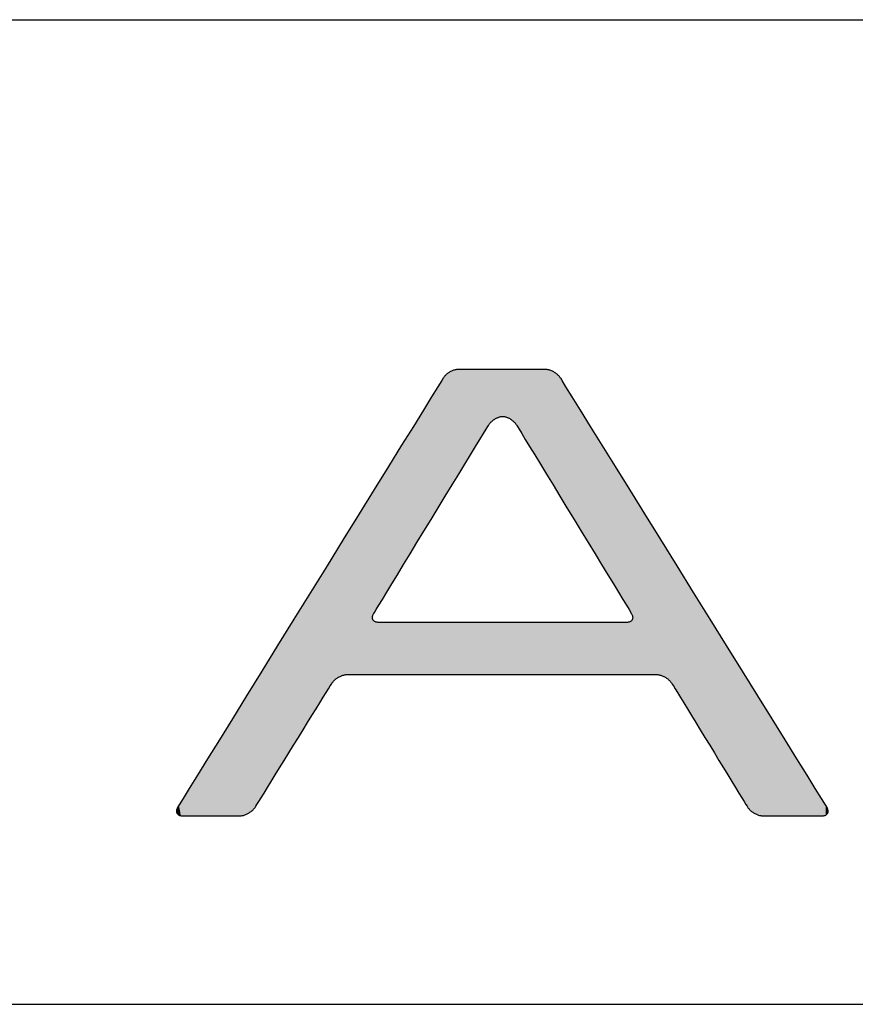
# Model space of a CAD drawing. Units: millimetres. Extents: x 0 to 328, y 0 to 1327.
# Drawn here: x 236 to 249, y 0 to 15 of the extents above; entities that cross this region are included whole.
import ezdxf

# ---------------------------------------------------------------- set-up
doc = ezdxf.new("R2010")
doc.units = ezdxf.units.MM
for name, color, linetype in [('CAJETIN', 253, 'Continuous'), ('CAPA_1', 7, 'Continuous'), ('COTAS', 8, 'Continuous')]:
    doc.layers.add(name, color=color, linetype=linetype)

# ---------------------------------------------------------------- blocks, each defined once
blk = doc.blocks.new('*U14')
at = {"layer": 'COTAS', "color": 9, "linetype": 'Continuous'}
for points in [[(4.274, 5.275), (4.2, 6.884), (4.274, 6.907)], [(4.298, 5.316), (4.274, 6.907), (4.298, 6.914)], [(4.274, 5.275), (4.274, 6.907), (4.298, 5.316)], [(4.298, 5.316), (4.298, 6.914), (4.313, 5.34)], [(4.313, 5.34), (4.298, 6.914), (4.313, 6.914)], [(4.313, 5.34), (4.313, 6.914), (4.348, 5.396)], [(4.348, 5.396), (4.313, 6.914), (4.348, 6.914)], [(4.348, 5.396), (4.348, 6.914), (4.355, 5.409)], [(4.355, 5.409), (4.348, 6.914), (4.355, 6.914)], [(4.355, 5.409), (4.355, 6.914), (4.48, 5.613)], [(4.48, 5.613), (4.355, 6.914), (4.48, 6.914)], [(4.48, 5.613), (4.48, 6.914), (4.504, 5.654)], [(4.504, 5.654), (4.48, 6.914), (4.504, 6.914)], [(4.504, 5.654), (4.504, 6.914), (4.591, 5.796)], [(4.591, 5.796), (4.504, 6.914), (4.591, 6.914)], [(4.591, 5.796), (4.591, 6.914), (4.677, 5.937)], [(4.677, 5.937), (4.591, 6.914), (4.677, 6.914)], [(4.677, 5.937), (4.677, 6.914), (4.715, 6)], [(4.715, 6), (4.677, 6.914), (4.715, 6.914)], [(4.715, 6), (4.715, 6.914), (4.733, 6.028)], [(4.733, 6.028), (4.715, 6.914), (4.733, 6.914)], [(4.733, 6.028), (4.733, 6.914), (4.752, 6.06)], [(4.752, 6.06), (4.733, 6.914), (4.752, 6.914)], [(4.752, 6.06), (4.752, 6.914), (4.85, 6.157)], [(4.85, 6.157), (4.752, 6.914), (4.85, 6.914)], [(4.85, 6.157), (4.85, 6.914), (4.957, 6.193)], [(4.957, 6.193), (4.85, 6.914), (4.957, 6.914)], [(4.957, 6.193), (4.957, 6.914), (4.969, 6.197)], [(4.969, 6.197), (4.957, 6.914), (4.969, 6.914)], [(4.969, 6.197), (4.969, 6.914), (5.087, 6.157)], [(5.087, 6.157), (4.969, 6.914), (5.087, 6.914)], [(5.087, 6.157), (5.087, 6.914), (5.185, 6.06)], [(5.185, 6.06), (5.087, 6.914), (5.185, 6.914)], [(5.185, 6.06), (5.185, 6.914), (5.199, 6.037)], [(5.199, 6.037), (5.185, 6.914), (5.199, 6.914)], [(5.199, 6.037), (5.199, 6.914), (5.205, 6.028)], [(5.205, 6.028), (5.199, 6.914), (5.205, 6.914)], [(5.205, 6.028), (5.205, 6.914), (5.26, 5.937)], [(5.26, 5.937), (5.205, 6.914), (5.26, 6.914)], [(5.26, 5.937), (5.26, 6.914), (5.346, 5.796)], [(5.346, 5.796), (5.26, 6.914), (5.346, 6.914)], [(5.346, 5.796), (5.346, 6.914), (5.41, 5.691)], [(5.41, 5.691), (5.346, 6.914), (5.41, 6.914)], [(5.41, 5.691), (5.41, 6.914), (5.458, 5.613)], [(5.458, 5.613), (5.41, 6.914), (5.458, 6.914)], [(5.458, 5.613), (5.458, 6.914), (5.56, 5.446)], [(5.56, 5.446), (5.458, 6.914), (5.56, 6.914)], [(5.56, 5.446), (5.56, 6.914), (5.59, 5.396)], [(5.59, 5.396), (5.56, 6.914), (5.59, 6.914)], [(5.59, 5.396), (5.59, 6.914), (5.602, 5.377)], [(5.602, 5.377), (5.59, 6.914), (5.602, 6.914)], [(5.602, 5.377), (5.602, 6.914), (5.616, 5.353)], [(5.616, 5.353), (5.602, 6.914), (5.616, 6.914)], [(5.616, 5.353), (5.616, 6.914), (5.663, 5.275)], [(5.663, 5.275), (5.616, 6.914), (5.663, 6.9)], [(4.05, 4.908), (4.016, 6.704), (4.05, 6.759)], [(4.062, 4.927), (4.05, 6.759), (4.062, 6.778)], [(4.05, 4.908), (4.05, 6.759), (4.062, 4.927)], [(4.093, 4.978), (4.062, 6.778), (4.093, 6.806)], [(4.062, 4.927), (4.062, 6.778), (4.093, 4.978)], [(4.166, 5.098), (4.093, 6.806), (4.166, 6.874)], [(4.093, 4.978), (4.093, 6.806), (4.166, 5.098)], [(4.2, 5.155), (4.166, 6.874), (4.2, 6.884)], [(4.166, 5.098), (4.166, 6.874), (4.2, 5.155)], [(4.2, 5.155), (4.2, 6.884), (4.274, 5.275)], [(5.663, 5.275), (5.663, 6.9), (5.737, 5.155)], [(5.737, 5.155), (5.663, 6.9), (5.737, 6.878)], [(5.737, 5.155), (5.737, 6.878), (5.749, 5.135)], [(5.749, 5.135), (5.737, 6.878), (5.749, 6.874)], [(5.749, 5.135), (5.749, 6.874), (5.822, 5.015)], [(5.822, 5.015), (5.749, 6.874), (5.822, 6.807)], [(5.822, 5.015), (5.822, 6.807), (5.854, 4.963)], [(5.854, 4.963), (5.822, 6.807), (5.854, 6.778)], [(5.854, 4.963), (5.854, 6.778), (5.865, 4.944)], [(5.865, 4.944), (5.854, 6.778), (5.865, 6.759)], [(5.865, 4.944), (5.865, 6.759), (5.899, 4.889)], [(5.899, 4.889), (5.865, 6.759), (5.899, 6.704)], [(3.954, 4.751), (3.888, 6.497), (3.954, 6.604)], [(3.962, 4.763), (3.954, 6.604), (3.962, 6.616)], [(3.954, 4.751), (3.954, 6.604), (3.962, 4.763)], [(4.016, 4.852), (3.962, 6.616), (4.016, 6.704)], [(3.962, 4.763), (3.962, 6.616), (4.016, 4.852)], [(4.016, 4.852), (4.016, 6.704), (4.05, 4.908)], [(5.899, 4.889), (5.899, 6.704), (5.954, 4.799)], [(5.954, 4.799), (5.899, 6.704), (5.954, 6.616)], [(5.954, 4.799), (5.954, 6.616), (5.983, 4.751)], [(5.983, 4.751), (5.954, 6.616), (5.983, 6.569)], [(3.88, 4.629), (3.796, 6.349), (3.88, 6.484)], [(3.888, 4.642), (3.88, 6.484), (3.888, 6.497)], [(3.88, 4.629), (3.88, 6.484), (3.888, 4.642)], [(3.888, 4.642), (3.888, 6.497), (3.954, 4.751)], [(5.983, 4.751), (5.983, 6.569), (6.028, 4.677)], [(6.028, 4.677), (5.983, 6.569), (6.028, 6.497)], [(6.028, 4.677), (6.028, 6.497), (6.057, 4.629)], [(6.057, 4.629), (6.028, 6.497), (6.057, 6.449)], [(3.796, 4.492), (3.695, 6.185), (3.796, 6.349)], [(3.796, 4.492), (3.796, 6.349), (3.88, 4.629)], [(6.057, 4.629), (6.057, 6.449), (6.12, 4.527)], [(6.12, 4.527), (6.057, 6.449), (6.12, 6.349)], [(6.12, 4.527), (6.12, 6.349), (6.22, 4.362)], [(6.22, 4.362), (6.12, 6.349), (6.22, 6.188)], [(3.689, 4.315), (3.668, 6.142), (3.689, 6.175)], [(3.695, 4.325), (3.689, 6.175), (3.695, 6.185)], [(3.689, 4.315), (3.689, 6.175), (3.695, 4.325)], [(3.695, 4.325), (3.695, 6.185), (3.796, 4.492)], [(6.22, 4.362), (6.22, 6.188), (6.228, 4.349)], [(6.228, 4.349), (6.22, 6.188), (6.228, 6.175)], [(6.228, 4.349), (6.228, 6.175), (6.269, 4.281)], [(6.269, 4.281), (6.228, 6.175), (6.269, 6.108)], [(3.668, 4.281), (3.56, 5.967), (3.668, 6.142)], [(3.668, 4.281), (3.668, 6.142), (3.689, 4.315)], [(6.269, 4.281), (6.269, 6.108), (6.378, 4.103)], [(6.378, 4.103), (6.269, 6.108), (6.378, 5.934)], [(3.56, 4.103), (3.43, 5.757), (3.56, 5.967)], [(3.56, 4.103), (3.56, 5.967), (3.668, 4.281)], [(6.378, 4.103), (6.378, 5.934), (6.487, 3.924)], [(6.487, 3.924), (6.378, 5.934), (6.487, 5.757)], [(3.412, 3.861), (3.338, 5.609), (3.412, 5.729)], [(3.426, 3.884), (3.412, 5.729), (3.426, 5.75)], [(3.412, 3.861), (3.412, 5.729), (3.426, 3.884)], [(3.43, 3.891), (3.426, 5.75), (3.43, 5.757)], [(3.426, 3.884), (3.426, 5.75), (3.43, 3.891)], [(3.43, 3.891), (3.43, 5.757), (3.56, 4.103)], [(6.487, 3.924), (6.487, 5.757), (6.511, 3.884)], [(6.511, 3.884), (6.487, 5.757), (6.511, 5.718)], [(6.511, 3.884), (6.511, 5.718), (6.525, 3.861)], [(6.525, 3.861), (6.511, 5.718), (6.525, 5.696)], [(3.338, 3.74), (3.28, 5.515), (3.338, 5.609)], [(3.338, 3.74), (3.338, 5.609), (3.412, 3.861)], [(6.525, 3.861), (6.525, 5.696), (6.576, 3.777)], [(6.576, 3.777), (6.525, 5.696), (6.576, 5.614)], [(6.576, 3.777), (6.576, 5.614), (6.657, 3.645)], [(6.657, 3.645), (6.576, 5.614), (6.657, 5.484)], [(3.239, 3.577), (3.169, 5.335), (3.239, 5.449)], [(3.28, 3.645), (3.239, 5.449), (3.28, 5.515)], [(3.239, 3.577), (3.239, 5.449), (3.28, 3.645)], [(3.28, 3.645), (3.28, 5.515), (3.338, 3.74)], [(6.657, 3.645), (6.657, 5.484), (6.698, 3.577)], [(6.698, 3.577), (6.657, 5.484), (6.698, 5.418)], [(6.698, 3.577), (6.698, 5.418), (6.769, 3.462)], [(6.769, 3.462), (6.698, 5.418), (6.769, 5.304)], [(3.119, 3.38), (3.083, 5.196), (3.119, 5.255)], [(3.125, 3.389), (3.119, 5.255), (3.125, 5.263)], [(3.119, 3.38), (3.119, 5.255), (3.125, 3.389)], [(3.169, 3.462), (3.125, 5.263), (3.169, 5.335)], [(3.125, 3.389), (3.125, 5.263), (3.169, 3.462)], [(3.169, 3.462), (3.169, 5.335), (3.239, 3.577)], [(6.769, 3.462), (6.769, 5.304), (6.794, 3.42)], [(6.794, 3.42), (6.769, 5.304), (6.794, 5.263)], [(6.794, 3.42), (6.794, 5.263), (6.818, 3.38)], [(6.818, 3.38), (6.794, 5.263), (6.818, 5.224)], [(3.024, 3.224), (3.008, 5.075), (3.024, 5.101)], [(3.027, 3.23), (3.024, 5.101), (3.027, 5.106)], [(3.024, 3.224), (3.024, 5.101), (3.027, 3.23)], [(3.037, 3.245), (3.027, 5.106), (3.037, 5.122)], [(3.027, 3.23), (3.027, 5.106), (3.037, 3.245)], [(3.077, 3.31), (3.037, 5.122), (3.077, 5.186)], [(3.037, 3.245), (3.037, 5.122), (3.077, 3.31)], [(3.083, 3.32), (3.077, 5.186), (3.083, 5.196)], [(3.077, 3.31), (3.077, 5.186), (3.083, 3.32)], [(3.083, 3.32), (3.083, 5.196), (3.119, 3.38)], [(6.818, 3.38), (6.818, 5.224), (6.855, 3.32)], [(6.855, 3.32), (6.818, 5.224), (6.855, 5.165)], [(6.855, 3.32), (6.855, 5.165), (6.861, 3.31)], [(6.861, 3.31), (6.855, 5.165), (6.861, 5.156)], [(6.861, 3.31), (6.861, 5.156), (6.878, 3.283)], [(6.878, 3.283), (6.861, 5.156), (6.878, 5.128)], [(6.878, 3.283), (6.878, 5.128), (6.91, 3.23)], [(6.91, 3.23), (6.878, 5.128), (6.91, 5.076)], [(2.987, 2.265), (2.805, 4.747), (2.987, 5.042)], [(2.994, 3.16), (2.987, 5.042), (2.994, 5.052)], [(2.987, 3.144), (2.987, 5.042), (2.994, 3.16)], [(3.008, 3.197), (2.994, 5.052), (3.008, 5.075)], [(2.994, 3.16), (2.994, 5.052), (3.008, 3.197)], [(3.008, 3.197), (3.008, 5.075), (3.024, 3.224)], [(6.91, 3.23), (6.91, 5.076), (6.913, 3.224)], [(6.913, 3.224), (6.91, 5.076), (6.913, 5.071)], [(6.913, 3.224), (6.913, 5.071), (6.93, 3.197)], [(6.93, 3.197), (6.913, 5.071), (6.93, 5.045)], [(6.93, 3.197), (6.93, 5.045), (6.944, 3.16)], [(6.944, 3.16), (6.93, 5.045), (6.944, 5.022)], [(6.944, 3.16), (6.944, 5.022), (6.95, 3.144)], [(6.95, 3.144), (6.944, 5.022), (6.95, 5.012)], [(6.95, 2.265), (6.95, 5.012), (7.11, 2.265)], [(7.11, 2.265), (6.95, 5.012), (7.11, 4.754)], [(2.783, 2.265), (2.655, 4.505), (2.783, 4.712)], [(2.805, 2.265), (2.783, 4.712), (2.805, 4.747)], [(2.783, 2.265), (2.783, 4.712), (2.805, 2.265)], [(2.805, 2.265), (2.805, 4.747), (2.987, 2.265)], [(7.11, 2.265), (7.11, 4.754), (7.136, 2.265)], [(7.136, 2.265), (7.11, 4.754), (7.136, 4.712)], [(7.136, 2.265), (7.136, 4.712), (7.259, 2.265)], [(7.259, 2.265), (7.136, 4.712), (7.259, 4.513)], [(2.655, 2.265), (2.603, 4.42), (2.655, 4.505)], [(2.655, 2.265), (2.655, 4.505), (2.783, 2.265)], [(7.259, 2.265), (7.259, 4.513), (7.312, 2.265)], [(7.312, 2.265), (7.259, 4.513), (7.312, 4.428)], [(2.603, 2.265), (2.47, 4.205), (2.603, 4.42)], [(2.603, 2.265), (2.603, 4.42), (2.655, 2.265)], [(7.312, 2.265), (7.312, 4.428), (7.445, 2.224)], [(7.445, 2.224), (7.312, 4.428), (7.445, 4.215)], [(2.47, 2.225), (2.366, 4.037), (2.47, 4.205)], [(2.47, 2.225), (2.47, 4.205), (2.603, 2.265)], [(7.445, 2.224), (7.445, 4.215), (7.549, 2.128)], [(7.549, 2.128), (7.445, 4.215), (7.549, 4.047)], [(2.316, 2.048), (2.258, 3.863), (2.316, 3.956)], [(2.353, 2.107), (2.316, 3.956), (2.353, 4.016)], [(2.316, 2.048), (2.316, 3.956), (2.353, 2.107)], [(2.366, 2.128), (2.353, 4.016), (2.366, 4.037)], [(2.353, 2.107), (2.353, 4.016), (2.366, 2.128)], [(2.366, 2.128), (2.366, 4.037), (2.47, 2.225)], [(7.549, 2.128), (7.549, 4.047), (7.562, 2.107)], [(7.562, 2.107), (7.549, 4.047), (7.562, 4.026)], [(7.562, 2.107), (7.562, 4.026), (7.598, 2.047)], [(7.598, 2.047), (7.562, 4.026), (7.598, 3.968)], [(7.598, 2.047), (7.598, 3.968), (7.655, 1.955)], [(7.655, 1.955), (7.598, 3.968), (7.655, 3.876)], [(2.258, 1.955), (2.184, 3.743), (2.258, 3.863)], [(2.258, 1.955), (2.258, 3.863), (2.316, 2.048)], [(7.655, 1.955), (7.655, 3.876), (7.728, 1.834)], [(7.728, 1.834), (7.655, 3.876), (7.728, 3.758)], [(7.728, 1.834), (7.728, 3.758), (7.88, 1.586)], [(7.88, 1.586), (7.728, 3.758), (7.88, 3.513)], [(2.184, 1.835), (2.042, 3.513), (2.184, 3.743)], [(2.184, 1.835), (2.184, 3.743), (2.258, 1.955)], [(2.042, 1.604), (1.998, 3.443), (2.042, 3.513)], [(2.042, 1.604), (2.042, 3.513), (2.184, 1.835)], [(7.88, 1.586), (7.88, 3.513), (7.913, 1.534)], [(7.913, 1.534), (7.88, 3.513), (7.913, 3.461)], [(7.913, 1.534), (7.913, 3.461), (8.124, 1.189)], [(8.124, 1.189), (7.913, 3.461), (8.124, 3.121)], [(1.998, 1.534), (1.785, 3.098), (1.998, 3.443)], [(1.998, 1.534), (1.998, 3.443), (2.042, 1.604)], [(1.785, 1.189), (1.571, 2.753), (1.785, 3.098)], [(1.785, 1.189), (1.785, 3.098), (1.998, 1.534)], [(2.987, 2.265), (2.987, 3.144), (2.994, 2.265)], [(2.994, 2.265), (2.987, 3.144), (2.994, 3.1)], [(2.994, 2.265), (2.994, 3.1), (3.008, 2.265)], [(3.008, 2.265), (2.994, 3.1), (3.008, 3.087)], [(3.008, 2.265), (3.008, 3.087), (3.024, 2.265)], [(3.024, 2.265), (3.008, 3.087), (3.024, 3.071)], [(3.024, 2.265), (3.024, 3.071), (3.027, 2.265)], [(3.027, 2.265), (3.024, 3.071), (3.027, 3.07)], [(3.027, 2.265), (3.027, 3.07), (3.037, 2.265)], [(3.037, 2.265), (3.027, 3.07), (3.037, 3.068)], [(3.037, 2.265), (3.037, 3.068), (3.077, 2.265)], [(3.077, 2.265), (3.037, 3.068), (3.077, 3.06)], [(3.077, 2.265), (3.077, 3.06), (3.083, 2.265)], [(3.083, 2.265), (3.077, 3.06), (3.083, 3.06)], [(3.083, 2.265), (3.083, 3.06), (3.119, 2.265)], [(3.119, 2.265), (3.083, 3.06), (3.119, 3.06)], [(3.119, 2.265), (3.119, 3.06), (3.125, 2.265)], [(3.125, 2.265), (3.119, 3.06), (3.125, 3.06)], [(3.125, 2.265), (3.125, 3.06), (3.169, 2.265)], [(3.169, 2.265), (3.125, 3.06), (3.169, 3.06)], [(3.169, 2.265), (3.169, 3.06), (3.239, 2.265)], [(3.239, 2.265), (3.169, 3.06), (3.239, 3.06)], [(3.239, 2.265), (3.239, 3.06), (3.28, 2.265)], [(3.28, 2.265), (3.239, 3.06), (3.28, 3.06)], [(3.28, 2.265), (3.28, 3.06), (3.338, 2.265)], [(3.338, 2.265), (3.28, 3.06), (3.338, 3.06)], [(3.338, 2.265), (3.338, 3.06), (3.412, 2.265)], [(3.412, 2.265), (3.338, 3.06), (3.412, 3.06)], [(3.412, 2.265), (3.412, 3.06), (3.426, 2.265)], [(3.426, 2.265), (3.412, 3.06), (3.426, 3.06)], [(3.426, 2.265), (3.426, 3.06), (3.43, 2.265)], [(3.43, 2.265), (3.426, 3.06), (3.43, 3.06)], [(3.43, 2.265), (3.43, 3.06), (3.56, 2.265)], [(3.56, 2.265), (3.43, 3.06), (3.56, 3.06)], [(3.56, 2.265), (3.56, 3.06), (3.668, 2.265)], [(3.668, 2.265), (3.56, 3.06), (3.668, 3.06)], [(3.668, 2.265), (3.668, 3.06), (3.689, 2.265)], [(3.689, 2.265), (3.668, 3.06), (3.689, 3.06)], [(3.689, 2.265), (3.689, 3.06), (3.695, 2.265)], [(3.695, 2.265), (3.689, 3.06), (3.695, 3.06)], [(3.695, 2.265), (3.695, 3.06), (3.796, 2.265)], [(3.796, 2.265), (3.695, 3.06), (3.796, 3.06)], [(3.796, 2.265), (3.796, 3.06), (3.88, 2.265)], [(3.88, 2.265), (3.796, 3.06), (3.88, 3.06)], [(3.88, 2.265), (3.88, 3.06), (3.888, 2.265)], [(3.888, 2.265), (3.88, 3.06), (3.888, 3.06)], [(3.888, 2.265), (3.888, 3.06), (3.954, 2.265)], [(3.954, 2.265), (3.888, 3.06), (3.954, 3.06)], [(3.954, 2.265), (3.954, 3.06), (3.962, 2.265)], [(3.962, 2.265), (3.954, 3.06), (3.962, 3.06)], [(3.962, 2.265), (3.962, 3.06), (4.016, 2.265)], [(4.016, 2.265), (3.962, 3.06), (4.016, 3.06)], [(4.016, 2.265), (4.016, 3.06), (4.05, 2.265)], [(4.05, 2.265), (4.016, 3.06), (4.05, 3.06)], [(4.05, 2.265), (4.05, 3.06), (4.062, 2.265)], [(4.062, 2.265), (4.05, 3.06), (4.062, 3.06)], [(4.062, 2.265), (4.062, 3.06), (4.093, 2.265)], [(4.093, 2.265), (4.062, 3.06), (4.093, 3.06)], [(4.093, 2.265), (4.093, 3.06), (4.166, 2.265)], [(4.166, 2.265), (4.093, 3.06), (4.166, 3.06)], [(4.166, 2.265), (4.166, 3.06), (4.2, 2.265)], [(4.2, 2.265), (4.166, 3.06), (4.2, 3.06)], [(4.2, 2.265), (4.2, 3.06), (4.274, 2.265)], [(4.274, 2.265), (4.2, 3.06), (4.274, 3.06)], [(4.274, 2.265), (4.274, 3.06), (4.298, 2.265)], [(4.298, 2.265), (4.274, 3.06), (4.298, 3.06)], [(4.298, 2.265), (4.298, 3.06), (4.313, 2.265)], [(4.313, 2.265), (4.298, 3.06), (4.313, 3.06)], [(4.313, 2.265), (4.313, 3.06), (4.348, 2.265)], [(4.348, 2.265), (4.313, 3.06), (4.348, 3.06)], [(4.348, 2.265), (4.348, 3.06), (4.355, 2.265)], [(4.355, 2.265), (4.348, 3.06), (4.355, 3.06)], [(4.355, 2.265), (4.355, 3.06), (4.48, 2.265)], [(4.48, 2.265), (4.355, 3.06), (4.48, 3.06)], [(4.48, 2.265), (4.48, 3.06), (4.504, 2.265)], [(4.504, 2.265), (4.48, 3.06), (4.504, 3.06)], [(4.504, 2.265), (4.504, 3.06), (4.591, 2.265)], [(4.591, 2.265), (4.504, 3.06), (4.591, 3.06)], [(4.591, 2.265), (4.591, 3.06), (4.677, 2.265)], [(4.677, 2.265), (4.591, 3.06), (4.677, 3.06)], [(4.677, 2.265), (4.677, 3.06), (4.715, 2.265)], [(4.715, 2.265), (4.677, 3.06), (4.715, 3.06)], [(4.715, 2.265), (4.715, 3.06), (4.733, 2.265)], [(4.733, 2.265), (4.715, 3.06), (4.733, 3.06)], [(4.733, 2.265), (4.733, 3.06), (4.752, 2.265)], [(4.752, 2.265), (4.733, 3.06), (4.752, 3.06)], [(4.752, 2.265), (4.752, 3.06), (4.85, 2.265)], [(4.85, 2.265), (4.752, 3.06), (4.85, 3.06)], [(4.85, 2.265), (4.85, 3.06), (4.957, 2.265)], [(4.957, 2.265), (4.85, 3.06), (4.957, 3.06)], [(4.957, 2.265), (4.957, 3.06), (4.969, 2.265)], [(4.969, 2.265), (4.957, 3.06), (4.969, 3.06)], [(4.969, 2.265), (4.969, 3.06), (5.087, 2.265)], [(5.087, 2.265), (4.969, 3.06), (5.087, 3.06)], [(5.087, 2.265), (5.087, 3.06), (5.185, 2.265)], [(5.185, 2.265), (5.087, 3.06), (5.185, 3.06)], [(5.185, 2.265), (5.185, 3.06), (5.199, 2.265)], [(5.199, 2.265), (5.185, 3.06), (5.199, 3.06)], [(5.199, 2.265), (5.199, 3.06), (5.205, 2.265)], [(5.205, 2.265), (5.199, 3.06), (5.205, 3.06)], [(5.205, 2.265), (5.205, 3.06), (5.26, 2.265)], [(5.26, 2.265), (5.205, 3.06), (5.26, 3.06)], [(5.26, 2.265), (5.26, 3.06), (5.346, 2.265)], [(5.346, 2.265), (5.26, 3.06), (5.346, 3.06)], [(5.346, 2.265), (5.346, 3.06), (5.41, 2.265)], [(5.41, 2.265), (5.346, 3.06), (5.41, 3.06)], [(5.41, 2.265), (5.41, 3.06), (5.458, 2.265)], [(5.458, 2.265), (5.41, 3.06), (5.458, 3.06)], [(5.458, 2.265), (5.458, 3.06), (5.56, 2.265)], [(5.56, 2.265), (5.458, 3.06), (5.56, 3.06)], [(5.56, 2.265), (5.56, 3.06), (5.59, 2.265)], [(5.59, 2.265), (5.56, 3.06), (5.59, 3.06)], [(5.59, 2.265), (5.59, 3.06), (5.602, 2.265)], [(5.602, 2.265), (5.59, 3.06), (5.602, 3.06)], [(5.602, 2.265), (5.602, 3.06), (5.616, 2.265)], [(5.616, 2.265), (5.602, 3.06), (5.616, 3.06)], [(5.616, 2.265), (5.616, 3.06), (5.663, 2.265)], [(5.663, 2.265), (5.616, 3.06), (5.663, 3.06)], [(5.663, 2.265), (5.663, 3.06), (5.737, 2.265)], [(5.737, 2.265), (5.663, 3.06), (5.737, 3.06)], [(5.737, 2.265), (5.737, 3.06), (5.749, 2.265)], [(5.749, 2.265), (5.737, 3.06), (5.749, 3.06)], [(5.749, 2.265), (5.749, 3.06), (5.822, 2.265)], [(5.822, 2.265), (5.749, 3.06), (5.822, 3.06)], [(5.822, 2.265), (5.822, 3.06), (5.854, 2.265)], [(5.854, 2.265), (5.822, 3.06), (5.854, 3.06)], [(5.854, 2.265), (5.854, 3.06), (5.865, 2.265)], [(5.865, 2.265), (5.854, 3.06), (5.865, 3.06)], [(5.865, 2.265), (5.865, 3.06), (5.899, 2.265)], [(5.899, 2.265), (5.865, 3.06), (5.899, 3.06)], [(5.899, 2.265), (5.899, 3.06), (5.954, 2.265)], [(5.954, 2.265), (5.899, 3.06), (5.954, 3.06)], [(5.954, 2.265), (5.954, 3.06), (5.983, 2.265)], [(5.983, 2.265), (5.954, 3.06), (5.983, 3.06)], [(5.983, 2.265), (5.983, 3.06), (6.028, 2.265)], [(6.028, 2.265), (5.983, 3.06), (6.028, 3.06)], [(6.028, 2.265), (6.028, 3.06), (6.057, 2.265)], [(6.057, 2.265), (6.028, 3.06), (6.057, 3.06)], [(6.057, 2.265), (6.057, 3.06), (6.12, 2.265)], [(6.12, 2.265), (6.057, 3.06), (6.12, 3.06)], [(6.12, 2.265), (6.12, 3.06), (6.22, 2.265)], [(6.22, 2.265), (6.12, 3.06), (6.22, 3.06)], [(6.22, 2.265), (6.22, 3.06), (6.228, 2.265)], [(6.228, 2.265), (6.22, 3.06), (6.228, 3.06)], [(6.228, 2.265), (6.228, 3.06), (6.269, 2.265)], [(6.269, 2.265), (6.228, 3.06), (6.269, 3.06)], [(6.269, 2.265), (6.269, 3.06), (6.378, 2.265)], [(6.378, 2.265), (6.269, 3.06), (6.378, 3.06)], [(6.378, 2.265), (6.378, 3.06), (6.487, 2.265)], [(6.487, 2.265), (6.378, 3.06), (6.487, 3.06)], [(6.487, 2.265), (6.487, 3.06), (6.511, 2.265)], [(6.511, 2.265), (6.487, 3.06), (6.511, 3.06)], [(6.511, 2.265), (6.511, 3.06), (6.525, 2.265)], [(6.525, 2.265), (6.511, 3.06), (6.525, 3.06)], [(6.525, 2.265), (6.525, 3.06), (6.576, 2.265)], [(6.576, 2.265), (6.525, 3.06), (6.576, 3.06)], [(6.576, 2.265), (6.576, 3.06), (6.657, 2.265)], [(6.657, 2.265), (6.576, 3.06), (6.657, 3.06)], [(6.657, 2.265), (6.657, 3.06), (6.698, 2.265)], [(6.698, 2.265), (6.657, 3.06), (6.698, 3.06)], [(6.698, 2.265), (6.698, 3.06), (6.769, 2.265)], [(6.769, 2.265), (6.698, 3.06), (6.769, 3.06)], [(6.769, 2.265), (6.769, 3.06), (6.794, 2.265)], [(6.794, 2.265), (6.769, 3.06), (6.794, 3.06)], [(6.794, 2.265), (6.794, 3.06), (6.818, 2.265)], [(6.818, 2.265), (6.794, 3.06), (6.818, 3.06)], [(6.818, 2.265), (6.818, 3.06), (6.855, 2.265)], [(6.855, 2.265), (6.818, 3.06), (6.855, 3.06)], [(6.855, 2.265), (6.855, 3.06), (6.861, 2.265)], [(6.861, 2.265), (6.855, 3.06), (6.861, 3.06)], [(6.878, 2.265), (6.861, 3.06), (6.878, 3.064)], [(6.861, 2.265), (6.861, 3.06), (6.878, 2.265)], [(6.91, 2.265), (6.878, 3.064), (6.91, 3.07)], [(6.878, 2.265), (6.878, 3.064), (6.91, 2.265)], [(6.913, 2.265), (6.91, 3.07), (6.913, 3.071)], [(6.91, 2.265), (6.91, 3.07), (6.913, 2.265)], [(6.93, 2.265), (6.913, 3.071), (6.93, 3.087)], [(6.913, 2.265), (6.913, 3.071), (6.93, 2.265)], [(6.944, 2.265), (6.93, 3.087), (6.944, 3.1)], [(6.93, 2.265), (6.93, 3.087), (6.944, 2.265)], [(6.95, 2.265), (6.944, 3.1), (6.95, 3.144)], [(6.944, 2.265), (6.944, 3.1), (6.95, 2.265)], [(8.124, 1.189), (8.124, 3.121), (8.335, 0.844)], [(8.335, 0.844), (8.124, 3.121), (8.335, 2.781)], [(1.571, 0.844), (1.385, 2.452), (1.571, 2.753)], [(1.571, 0.844), (1.571, 2.753), (1.785, 1.189)], [(8.335, 0.844), (8.335, 2.781), (8.519, 0.543)], [(8.519, 0.543), (8.335, 2.781), (8.519, 2.484)], [(1.385, 0.543), (1.311, 2.332), (1.385, 2.452)], [(1.385, 0.543), (1.385, 2.452), (1.571, 0.844)], [(8.519, 0.543), (8.519, 2.484), (8.593, 0.423)], [(8.593, 0.423), (8.519, 2.484), (8.593, 2.366)], [(1.3, 0.405), (1.254, 2.239), (1.3, 2.315)], [(1.311, 0.423), (1.3, 2.315), (1.311, 2.332)], [(1.3, 0.405), (1.3, 2.315), (1.311, 0.423)], [(1.311, 0.423), (1.311, 2.332), (1.385, 0.543)], [(8.593, 0.423), (8.593, 2.366), (8.625, 0.371)], [(8.625, 0.371), (8.593, 2.366), (8.625, 2.315)], [(8.625, 0.371), (8.625, 2.315), (8.649, 0.33)], [(8.649, 0.33), (8.625, 2.315), (8.649, 2.275)], [(8.649, 0.33), (8.649, 2.275), (8.686, 0.271)], [(8.686, 0.271), (8.649, 2.275), (8.686, 2.216)], [(1.204, 0.249), (1.099, 1.99), (1.204, 2.159)], [(1.217, 0.27), (1.204, 2.159), (1.217, 2.18)], [(1.204, 0.249), (1.204, 2.159), (1.217, 0.27)], [(1.254, 0.33), (1.217, 2.18), (1.254, 2.239)], [(1.217, 0.27), (1.217, 2.18), (1.254, 0.33)], [(1.254, 0.33), (1.254, 2.239), (1.3, 0.405)], [(8.686, 0.271), (8.686, 2.216), (8.699, 0.25)], [(8.699, 0.25), (8.686, 2.216), (8.699, 2.195)], [(8.699, 0.25), (8.699, 2.195), (8.803, 0.153)], [(8.803, 0.153), (8.699, 2.195), (8.803, 2.027)], [(1.099, 0.153), (0.966, 1.775), (1.099, 1.99)], [(1.099, 0.153), (1.099, 1.99), (1.204, 0.249)], [(8.803, 0.153), (8.803, 2.027), (8.935, 0.112)], [(8.935, 0.112), (8.803, 2.027), (8.935, 1.814)], [(8.935, 0.112), (8.935, 1.814), (8.967, 0.112)], [(8.967, 0.112), (8.935, 1.814), (8.967, 1.763)], [(0.929, 0.112), (0.829, 1.554), (0.929, 1.714)], [(0.959, 0.112), (0.929, 1.714), (0.959, 1.763)], [(0.929, 0.112), (0.929, 1.714), (0.959, 0.112)], [(0.966, 0.112), (0.959, 1.763), (0.966, 1.775)], [(0.959, 0.112), (0.959, 1.763), (0.966, 0.112)], [(0.966, 0.112), (0.966, 1.775), (1.099, 0.153)], [(8.967, 0.112), (8.967, 1.763), (8.974, 0.112)], [(8.974, 0.112), (8.967, 1.763), (8.974, 1.751)], [(8.974, 0.112), (8.974, 1.751), (9.077, 0.112)], [(9.077, 0.112), (8.974, 1.751), (9.077, 1.587)], [(0.829, 0.112), (0.653, 1.269), (0.829, 1.554)], [(0.829, 0.112), (0.829, 1.554), (0.929, 0.112)], [(9.077, 0.112), (9.077, 1.587), (9.274, 0.112)], [(9.274, 0.112), (9.077, 1.587), (9.274, 1.269)], [(0.653, 0.112), (0.528, 1.067), (0.653, 1.269)], [(0.653, 0.112), (0.653, 1.269), (0.829, 0.112)], [(9.274, 0.112), (9.274, 1.269), (9.387, 0.112)], [(9.387, 0.112), (9.274, 1.269), (9.387, 1.086)], [(0.528, 0.112), (0.395, 0.851), (0.528, 1.067)], [(0.528, 0.112), (0.528, 1.067), (0.653, 0.112)], [(9.387, 0.112), (9.387, 1.086), (9.533, 0.112)], [(9.533, 0.112), (9.387, 1.086), (9.533, 0.851)], [(0.395, 0.112), (0.287, 0.677), (0.395, 0.851)], [(0.395, 0.112), (0.395, 0.851), (0.528, 0.112)], [(9.533, 0.112), (9.533, 0.851), (9.641, 0.112)], [(9.641, 0.112), (9.533, 0.851), (9.641, 0.677)], [(0.287, 0.112), (0.227, 0.58), (0.287, 0.677)], [(0.287, 0.112), (0.287, 0.677), (0.395, 0.112)], [(9.641, 0.112), (9.641, 0.677), (9.698, 0.112)], [(9.698, 0.112), (9.641, 0.677), (9.698, 0.586)], [(0.195, 0.112), (0.127, 0.419), (0.195, 0.529)], [(0.227, 0.112), (0.195, 0.529), (0.227, 0.58)], [(0.195, 0.112), (0.195, 0.529), (0.227, 0.112)], [(0.227, 0.112), (0.227, 0.58), (0.287, 0.112)], [(9.698, 0.112), (9.698, 0.586), (9.733, 0.112)], [(9.733, 0.112), (9.698, 0.586), (9.733, 0.529)], [(9.733, 0.112), (9.733, 0.529), (9.8, 0.112)], [(9.8, 0.112), (9.733, 0.529), (9.8, 0.421)], [(0.067, 0.117), (0.037, 0.274), (0.067, 0.322)], [(0.09, 0.112), (0.067, 0.322), (0.09, 0.358)], [(0.067, 0.117), (0.067, 0.322), (0.09, 0.112)], [(0.122, 0.112), (0.09, 0.358), (0.122, 0.41)], [(0.09, 0.112), (0.09, 0.358), (0.122, 0.112)], [(0.127, 0.112), (0.122, 0.41), (0.127, 0.419)], [(0.122, 0.112), (0.122, 0.41), (0.127, 0.112)], [(0.127, 0.112), (0.127, 0.419), (0.195, 0.112)], [(9.8, 0.112), (9.8, 0.421), (9.807, 0.112)], [(9.807, 0.112), (9.8, 0.421), (9.807, 0.41)], [(9.807, 0.112), (9.807, 0.41), (9.839, 0.112)], [(9.839, 0.112), (9.807, 0.41), (9.839, 0.358)], [(9.839, 0.112), (9.839, 0.358), (9.862, 0.117)], [(9.862, 0.117), (9.839, 0.358), (9.862, 0.322)], [(9.862, 0.117), (9.862, 0.322), (9.892, 0.123)], [(9.892, 0.123), (9.862, 0.322), (9.892, 0.273)], [(0.007, 0.153), (0.001, 0.196), (0.007, 0.211)], [(0.022, 0.138), (0.007, 0.211), (0.022, 0.249)], [(0.007, 0.153), (0.007, 0.211), (0.022, 0.138)], [(0.033, 0.127), (0.022, 0.249), (0.033, 0.267)], [(0.022, 0.138), (0.022, 0.249), (0.033, 0.127)], [(0.037, 0.123), (0.033, 0.267), (0.037, 0.274)], [(0.033, 0.127), (0.033, 0.267), (0.037, 0.123)], [(0.037, 0.123), (0.037, 0.274), (0.067, 0.117)], [(9.892, 0.123), (9.892, 0.273), (9.895, 0.127)], [(9.895, 0.127), (9.892, 0.273), (9.895, 0.267)], [(9.895, 0.127), (9.895, 0.267), (9.907, 0.138)], [(9.907, 0.138), (9.895, 0.267), (9.907, 0.249)], [(9.907, 0.138), (9.907, 0.249), (9.922, 0.153)], [(9.922, 0.153), (9.907, 0.249), (9.922, 0.211)], [(9.922, 0.153), (9.922, 0.211), (9.928, 0.196)]]:
    blk.add_solid(points, dxfattribs=at)
blk = doc.blocks.new('A$C13222')
at = {"layer": 'CAPA_1', "color": 9}
for points in [[(4.298, 6.914), (4.288, 6.914), (4.277, 6.913), (4.266, 6.911), (4.255, 6.909), (4.244, 6.906), (4.233, 6.903), (4.221, 6.9), (4.21, 6.895), (4.199, 6.891), (4.188, 6.886), (4.177, 6.88), (4.166, 6.874), (4.155, 6.868), (4.145, 6.861), (4.135, 6.854), (4.125, 6.846), (4.115, 6.839), (4.106, 6.831), (4.098, 6.822), (4.089, 6.814), (4.082, 6.805), (4.074, 6.796), (4.068, 6.787), (4.062, 6.778)], [(5.854, 6.778), (5.848, 6.787), (5.841, 6.796), (5.834, 6.805), (5.826, 6.814), (5.817, 6.822), (5.809, 6.831), (5.8, 6.839), (5.79, 6.846), (5.78, 6.854), (5.77, 6.861), (5.76, 6.868), (5.749, 6.874), (5.738, 6.88), (5.727, 6.886), (5.716, 6.891), (5.705, 6.895), (5.694, 6.9), (5.682, 6.903), (5.671, 6.906), (5.66, 6.909), (5.649, 6.911), (5.638, 6.913), (5.627, 6.914), (5.616, 6.914)], [(4.752, 6.06), (4.758, 6.07), (4.765, 6.079), (4.772, 6.088), (4.779, 6.097), (4.787, 6.105), (4.795, 6.113), (4.804, 6.122), (4.813, 6.129), (4.822, 6.137), (4.831, 6.144), (4.841, 6.151), (4.85, 6.157), (4.86, 6.163), (4.87, 6.169), (4.88, 6.174), (4.89, 6.178), (4.9, 6.183), (4.91, 6.186), (4.921, 6.19), (4.93, 6.192), (4.94, 6.194), (4.95, 6.196), (4.959, 6.197), (4.969, 6.197), (4.978, 6.197), (4.988, 6.196), (4.997, 6.194), (5.007, 6.192), (5.017, 6.19), (5.027, 6.186), (5.037, 6.183), (5.047, 6.178), (5.057, 6.174), (5.067, 6.169), (5.077, 6.163), (5.087, 6.157), (5.097, 6.151), (5.106, 6.144), (5.116, 6.137), (5.125, 6.129), (5.134, 6.122), (5.142, 6.113), (5.15, 6.105), (5.158, 6.097), (5.166, 6.088), (5.173, 6.079), (5.179, 6.07), (5.185, 6.06)], [(3.077, 3.06), (3.067, 3.06), (3.057, 3.061), (3.048, 3.063), (3.039, 3.065), (3.031, 3.068), (3.024, 3.071), (3.017, 3.075), (3.011, 3.079), (3.006, 3.084), (3.001, 3.089), (2.997, 3.094), (2.994, 3.1), (2.991, 3.107), (2.989, 3.114), (2.987, 3.121), (2.987, 3.128), (2.987, 3.136), (2.987, 3.144), (2.989, 3.152), (2.991, 3.161), (2.994, 3.17), (2.998, 3.179), (3.003, 3.188), (3.008, 3.197)], [(6.93, 3.197), (6.935, 3.188), (6.939, 3.179), (6.943, 3.17), (6.946, 3.161), (6.948, 3.152), (6.95, 3.144), (6.951, 3.136), (6.951, 3.128), (6.95, 3.121), (6.949, 3.114), (6.947, 3.107), (6.944, 3.1), (6.94, 3.094), (6.936, 3.089), (6.931, 3.084), (6.926, 3.079), (6.92, 3.075), (6.913, 3.071), (6.906, 3.068), (6.898, 3.065), (6.89, 3.063), (6.881, 3.061), (6.871, 3.06), (6.861, 3.06)], [(2.366, 2.128), (2.372, 2.138), (2.378, 2.147), (2.386, 2.156), (2.393, 2.164), (2.402, 2.173), (2.41, 2.181), (2.42, 2.189), (2.429, 2.197), (2.439, 2.204), (2.449, 2.211), (2.459, 2.218), (2.47, 2.225), (2.481, 2.231), (2.492, 2.236), (2.503, 2.241), (2.514, 2.246), (2.525, 2.25), (2.537, 2.254), (2.548, 2.257), (2.559, 2.26), (2.57, 2.262), (2.581, 2.263), (2.592, 2.264), (2.603, 2.265)], [(7.312, 2.265), (7.323, 2.264), (7.334, 2.263), (7.345, 2.262), (7.356, 2.26), (7.367, 2.257), (7.378, 2.254), (7.389, 2.25), (7.4, 2.246), (7.412, 2.241), (7.423, 2.236), (7.434, 2.23), (7.445, 2.224), (7.455, 2.218), (7.466, 2.211), (7.476, 2.204), (7.485, 2.197), (7.495, 2.189), (7.504, 2.181), (7.513, 2.173), (7.521, 2.164), (7.529, 2.155), (7.536, 2.146), (7.543, 2.137), (7.549, 2.128)], [(0.022, 0.249), (0.016, 0.239), (0.012, 0.23), (0.008, 0.221), (0.005, 0.213), (0.002, 0.204), (0.001, 0.196), (0, 0.188), (0, 0.18), (0.001, 0.173), (0.002, 0.166), (0.004, 0.159), (0.007, 0.153), (0.01, 0.147), (0.014, 0.141), (0.019, 0.136), (0.025, 0.131), (0.031, 0.127), (0.037, 0.123), (0.044, 0.12), (0.052, 0.117), (0.061, 0.115), (0.07, 0.114), (0.079, 0.113), (0.09, 0.112)], [(0.966, 0.112), (0.977, 0.113), (0.988, 0.114), (0.999, 0.115), (1.01, 0.117), (1.021, 0.12), (1.032, 0.123), (1.044, 0.127), (1.055, 0.131), (1.066, 0.136), (1.077, 0.141), (1.088, 0.147), (1.099, 0.153), (1.11, 0.159), (1.12, 0.166), (1.13, 0.173), (1.14, 0.18), (1.15, 0.188), (1.159, 0.196), (1.167, 0.204), (1.176, 0.213), (1.183, 0.222), (1.191, 0.231), (1.197, 0.24), (1.204, 0.249)], [(8.699, 0.25), (8.705, 0.24), (8.711, 0.231), (8.719, 0.222), (8.726, 0.213), (8.735, 0.205), (8.743, 0.196), (8.752, 0.188), (8.762, 0.18), (8.772, 0.173), (8.782, 0.166), (8.792, 0.159), (8.803, 0.153), (8.814, 0.147), (8.825, 0.141), (8.836, 0.136), (8.847, 0.131), (8.858, 0.127), (8.869, 0.123), (8.881, 0.12), (8.892, 0.117), (8.903, 0.115), (8.914, 0.114), (8.925, 0.113), (8.935, 0.112)], [(9.839, 0.112), (9.849, 0.113), (9.859, 0.114), (9.868, 0.115), (9.877, 0.117), (9.885, 0.12), (9.892, 0.123), (9.898, 0.127), (9.905, 0.131), (9.91, 0.136), (9.915, 0.141), (9.919, 0.147), (9.922, 0.153), (9.925, 0.159), (9.927, 0.166), (9.928, 0.173), (9.929, 0.18), (9.929, 0.188), (9.928, 0.196), (9.926, 0.204), (9.924, 0.213), (9.921, 0.221), (9.917, 0.23), (9.912, 0.239), (9.907, 0.249)]]:
    blk.add_lwpolyline(points, dxfattribs=at)
for points in [[(5.616, 6.914, 0), (5.61, 6.914, 0), (5.59, 6.914, 0), (5.56, 6.914, 0), (5.519, 6.914, 0), (5.469, 6.914, 0), (5.41, 6.914, 0), (5.345, 6.914, 0), (5.275, 6.914, 0), (5.199, 6.914, 0), (5.121, 6.914, 0), (5.04, 6.914, 0), (4.957, 6.914, 0), (4.875, 6.914, 0), (4.794, 6.914, 0), (4.715, 6.914, 0), (4.64, 6.914, 0), (4.569, 6.914, 0), (4.504, 6.914, 0), (4.446, 6.914, 0), (4.396, 6.914, 0), (4.355, 6.914, 0), (4.324, 6.914, 0), (4.305, 6.914, 0), (4.298, 6.914, 0)], [(4.062, 6.778, 0), (4.041, 6.745, 0), (3.982, 6.649, 0), (3.888, 6.497, 0), (3.762, 6.294, 0), (3.609, 6.046, 0), (3.43, 5.757, 0), (3.231, 5.435, 0), (3.014, 5.085, 0), (2.783, 4.712, 0), (2.542, 4.322, 0), (2.294, 3.92, 0), (2.042, 3.513, 0), (1.79, 3.106, 0), (1.541, 2.705, 0), (1.3, 2.315, 0), (1.069, 1.941, 0), (0.852, 1.591, 0), (0.653, 1.269, 0), (0.475, 0.981, 0), (0.321, 0.732, 0), (0.195, 0.529, 0), (0.101, 0.377, 0), (0.042, 0.282, 0), (0.022, 0.249, 0)], [(9.907, 0.249, 0), (9.887, 0.282, 0), (9.827, 0.377, 0), (9.733, 0.529, 0), (9.607, 0.732, 0), (9.453, 0.981, 0), (9.274, 1.269, 0), (9.074, 1.591, 0), (8.856, 1.941, 0), (8.625, 2.315, 0), (8.382, 2.705, 0), (8.133, 3.106, 0), (7.88, 3.513, 0), (7.628, 3.92, 0), (7.378, 4.322, 0), (7.136, 4.712, 0), (6.905, 5.085, 0), (6.687, 5.435, 0), (6.487, 5.757, 0), (6.308, 6.046, 0), (6.154, 6.294, 0), (6.028, 6.497, 0), (5.933, 6.649, 0), (5.874, 6.745, 0), (5.854, 6.778, 0)], [(3.008, 3.197, 0), (3.017, 3.212, 0), (3.042, 3.254, 0), (3.083, 3.32, 0), (3.137, 3.409, 0), (3.203, 3.518, 0), (3.28, 3.645, 0), (3.367, 3.786, 0), (3.46, 3.94, 0), (3.56, 4.103, 0), (3.664, 4.274, 0), (3.771, 4.45, 0), (3.88, 4.629, 0), (3.989, 4.807, 0), (4.096, 4.983, 0), (4.2, 5.155, 0), (4.3, 5.318, 0), (4.394, 5.472, 0), (4.48, 5.613, 0), (4.557, 5.739, 0), (4.623, 5.848, 0), (4.677, 5.937, 0), (4.718, 6.004, 0), (4.743, 6.046, 0), (4.752, 6.06, 0)], [(5.185, 6.06, 0), (5.194, 6.046, 0), (5.22, 6.004, 0), (5.26, 5.937, 0), (5.314, 5.848, 0), (5.381, 5.739, 0), (5.458, 5.613, 0), (5.544, 5.472, 0), (5.637, 5.318, 0), (5.737, 5.155, 0), (5.841, 4.983, 0), (5.949, 4.807, 0), (6.057, 4.629, 0), (6.166, 4.45, 0), (6.273, 4.274, 0), (6.378, 4.103, 0), (6.477, 3.94, 0), (6.571, 3.786, 0), (6.657, 3.645, 0), (6.734, 3.518, 0), (6.8, 3.409, 0), (6.855, 3.32, 0), (6.895, 3.254, 0), (6.921, 3.212, 0), (6.93, 3.197, 0)], [(6.861, 3.06, 0), (6.841, 3.06, 0), (6.786, 3.06, 0), (6.698, 3.06, 0), (6.58, 3.06, 0), (6.436, 3.06, 0), (6.269, 3.06, 0), (6.083, 3.06, 0), (5.88, 3.06, 0), (5.663, 3.06, 0), (5.437, 3.06, 0), (5.205, 3.06, 0), (4.969, 3.06, 0), (4.733, 3.06, 0), (4.5, 3.06, 0), (4.274, 3.06, 0), (4.058, 3.06, 0), (3.855, 3.06, 0), (3.668, 3.06, 0), (3.501, 3.06, 0), (3.357, 3.06, 0), (3.239, 3.06, 0), (3.151, 3.06, 0), (3.096, 3.06, 0), (3.077, 3.06, 0)], [(2.603, 2.265, 0), (2.626, 2.265, 0), (2.695, 2.265, 0), (2.805, 2.265, 0), (2.951, 2.265, 0), (3.131, 2.265, 0), (3.338, 2.265, 0), (3.571, 2.265, 0), (3.824, 2.265, 0), (4.093, 2.265, 0), (4.374, 2.265, 0), (4.664, 2.265, 0), (4.957, 2.265, 0), (5.251, 2.265, 0), (5.541, 2.265, 0), (5.822, 2.265, 0), (6.091, 2.265, 0), (6.344, 2.265, 0), (6.576, 2.265, 0), (6.784, 2.265, 0), (6.963, 2.265, 0), (7.11, 2.265, 0), (7.22, 2.265, 0), (7.288, 2.265, 0), (7.312, 2.265, 0)], [(1.204, 0.249, 0), (1.209, 0.259, 0), (1.226, 0.286, 0), (1.254, 0.33, 0), (1.29, 0.388, 0), (1.334, 0.46, 0), (1.385, 0.543, 0), (1.443, 0.635, 0), (1.505, 0.736, 0), (1.571, 0.844, 0), (1.641, 0.956, 0), (1.712, 1.072, 0), (1.785, 1.189, 0), (1.857, 1.306, 0), (1.929, 1.421, 0), (1.998, 1.534, 0), (2.064, 1.641, 0), (2.127, 1.742, 0), (2.184, 1.835, 0), (2.235, 1.918, 0), (2.28, 1.989, 0), (2.316, 2.048, 0), (2.343, 2.091, 0), (2.36, 2.119, 0), (2.366, 2.128, 0)], [(7.549, 2.128, 0), (7.555, 2.118, 0), (7.571, 2.091, 0), (7.598, 2.047, 0), (7.634, 1.989, 0), (7.678, 1.917, 0), (7.728, 1.834, 0), (7.785, 1.742, 0), (7.847, 1.641, 0), (7.913, 1.534, 0), (7.981, 1.421, 0), (8.052, 1.306, 0), (8.124, 1.189, 0), (8.195, 1.072, 0), (8.266, 0.956, 0), (8.335, 0.844, 0), (8.401, 0.737, 0), (8.462, 0.636, 0), (8.519, 0.543, 0), (8.57, 0.46, 0), (8.614, 0.389, 0), (8.649, 0.33, 0), (8.676, 0.286, 0), (8.693, 0.259, 0), (8.699, 0.25, 0)], [(0.09, 0.112, 0), (0.094, 0.112, 0), (0.107, 0.112, 0), (0.127, 0.112, 0), (0.155, 0.112, 0), (0.188, 0.112, 0), (0.227, 0.112, 0), (0.27, 0.112, 0), (0.317, 0.112, 0), (0.367, 0.112, 0), (0.419, 0.112, 0), (0.473, 0.112, 0), (0.528, 0.112, 0), (0.583, 0.112, 0), (0.637, 0.112, 0), (0.689, 0.112, 0), (0.739, 0.112, 0), (0.786, 0.112, 0), (0.829, 0.112, 0), (0.868, 0.112, 0), (0.901, 0.112, 0), (0.929, 0.112, 0), (0.949, 0.112, 0), (0.962, 0.112, 0), (0.966, 0.112, 0)], [(8.935, 0.112, 0), (8.94, 0.112, 0), (8.953, 0.112, 0), (8.974, 0.112, 0), (9.002, 0.112, 0), (9.037, 0.112, 0), (9.077, 0.112, 0), (9.121, 0.112, 0), (9.17, 0.112, 0), (9.221, 0.112, 0), (9.275, 0.112, 0), (9.331, 0.112, 0), (9.387, 0.112, 0), (9.444, 0.112, 0), (9.499, 0.112, 0), (9.553, 0.112, 0), (9.605, 0.112, 0), (9.653, 0.112, 0), (9.698, 0.112, 0), (9.738, 0.112, 0), (9.772, 0.112, 0), (9.8, 0.112, 0), (9.821, 0.112, 0), (9.835, 0.112, 0), (9.839, 0.112, 0)]]:
    blk.add_polyline3d(points, dxfattribs=at)
at = {"layer": 'COTAS', "color": 9}
blk.add_blockref('*U14', (0, 0), dxfattribs=at)

msp = doc.modelspace()

# ---------------------------------------------------------------- linework, layer by layer
at = {"layer": 'CAJETIN'}
for p, q in [((31.01239, 15), (328.01239, 15)), ((0, 0), (328.01239, 0))]:
    msp.add_line(p, q, dxfattribs=at)

# ---------------------------------------------------------------- block references
at = {"layer": 'COTAS'}
msp.add_blockref('A$C13222', (238.23493, 2.75889), dxfattribs=at)

doc.saveas('drawing.dxf')
